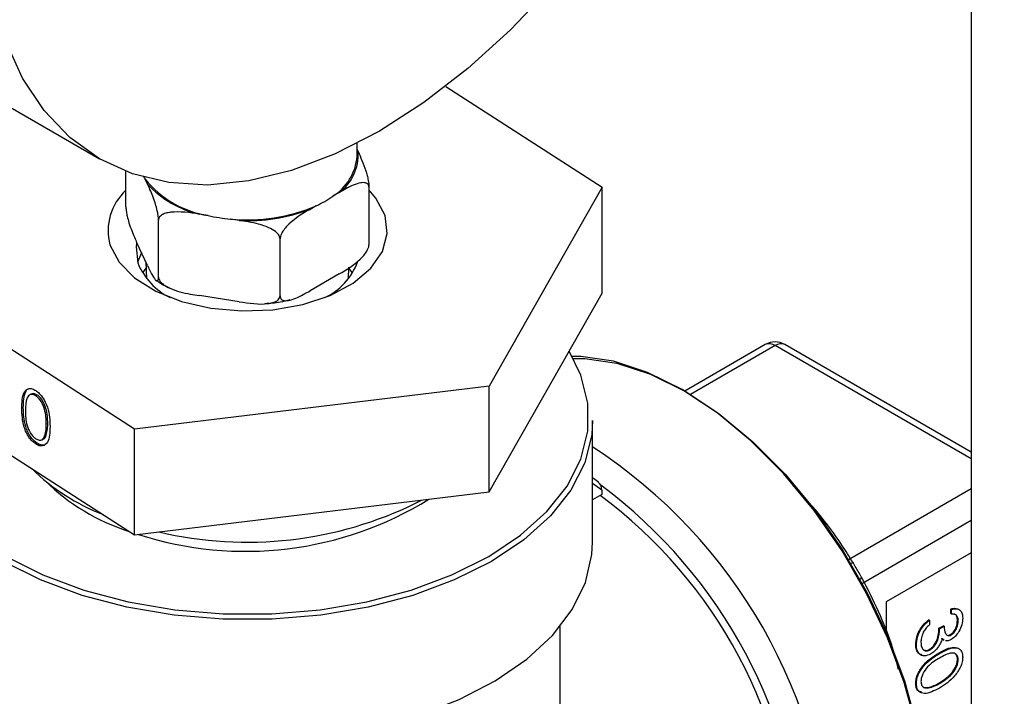
# Model space of a CAD drawing. Extents: x 0.4 to 10.6, y 0.4 to 8.1.
# Drawn here: x 2.9 to 3, y 6.1 to 6.2 of the extents above; entities that cross this region are included whole.
import ezdxf

# ---------------------------------------------------------------- set-up
doc = ezdxf.new("R2010")
doc.units = 0
doc.linetypes.add('SLD-SOLID', pattern=[0])
doc.layers.get('0').update_dxf_attribs({"linetype": 'CONTINUOUS'})

msp = doc.modelspace()

# ---------------------------------------------------------------- linework, layer by layer
at = {"color": 7, "linetype": 'SLD-SOLID'}
for p, q in [((2.978867518532252, 6.25785556158644), (2.978867518533269, 5.78637895665898)), ((2.826832349654131, 6.234040221355945), (2.862187688713459, 6.213630018560377)), ((2.908536844351892, 6.223312555400381), (2.929472168337778, 6.209815535012739)), ((2.896673638324315, 6.213939210213852), (2.896673638324315, 6.215703692024748)), ((2.896673638324315, 6.214868024590883), (2.896803784462242, 6.214587629022157)), ((2.865741376862746, 6.207201104638367), (2.865741376862746, 6.211935000770202)), ((2.868630947862145, 6.210229748269075), (2.868324634462252, 6.210889690402882)), ((2.89827256645255, 6.20216905738659), (2.89827256645255, 6.209790104964192)), ((2.929472168337778, 6.209815535012739), (2.914358811733885, 6.183212738874735)), ((2.929472168337778, 6.195662160939989), (2.929472168337778, 6.209815535012739)), ((2.894259779429789, 6.209106653948508), (2.893422915658243, 6.208623542776505)), ((2.891214975441661, 6.207348926020452), (2.890378111670115, 6.20686581484845)), ((2.876724476036959, 6.206040565078339), (2.87558129886552, 6.206217396040144)), ((2.880883755634286, 6.20539719200373), (2.879740578462846, 6.205574022965535)), ((2.870099729852452, 6.19781117663351), (2.870099729852452, 6.205432224211109)), ((2.886365324647354, 6.195295153007621), (2.886365324647354, 6.202916200585221)), ((2.868630947862145, 6.199342537443931), (2.867210158853053, 6.202403580580404)), ((2.868424265162217, 6.199017971595164), (2.867952586987805, 6.198352641992938)), ((2.868407550877204, 6.199823838891991), (2.868503127003268, 6.197589695126021)), ((2.895510816312027, 6.197589695126021), (2.895577148445131, 6.199140244701091)), ((2.89606135632749, 6.198352641992938), (2.895589678153136, 6.199017971595093)), ((2.866893615053747, 6.177467200325872), (2.834541774977521, 6.198324457915053)), ((2.894259779429789, 6.198219443123364), (2.890378111670115, 6.195978604023306)), ((2.880883755634286, 6.194509981178586), (2.87558129886552, 6.195330185215002)), ((2.914358811733885, 6.169059364801985), (2.929472168337778, 6.195662160939989)), ((2.951312624302871, 6.188770549455211), (2.940537586392731, 6.182550252472431)), ((2.978867518532432, 6.174378515318472), (2.953937082918713, 6.188770549455211)), ((2.834541774977521, 6.184171083842301), (2.866893615053747, 6.163313826253122)), ((2.914358811733885, 6.183212738874735), (2.866893615053747, 6.177467200325872)), ((2.914358811733885, 6.169059364801985), (2.914358811733885, 6.183212738874735)), ((2.853059834224966, 6.182134199764296), (2.852864300687647, 6.182033123852889)), ((2.853876942767032, 6.182020566276295), (2.85368140922971, 6.181919490364886)), ((2.852001660733449, 6.180348006177305), (2.851806127196129, 6.180246930265898)), ((2.855280063528498, 6.178237143395577), (2.855084529991179, 6.178136067484171)), ((2.928201197379433, 6.162342832139755), (2.928201197379433, 6.178630785342725)), ((2.855069595414278, 6.176662164092437), (2.854874061876957, 6.176561088181029)), ((2.866893615053747, 6.163313826253122), (2.866893615053747, 6.177467200325872)), ((2.853860238948441, 6.175575777540907), (2.853664705411123, 6.1754747016295)), ((2.854495428756447, 6.176046088741529), (2.854690962293767, 6.176147164652936)), ((2.92900172985092, 6.170349827055389), (2.928201197379433, 6.170932365299343)), ((2.866893615053747, 6.163313826253122), (2.914358811733885, 6.169059364801985)), ((2.929425812233281, 6.168714955688786), (2.928201197379433, 6.168008000581621)), ((2.929425812233281, 6.169299499837537), (2.929425812233281, 6.168714955688786)), ((2.904687434090802, 6.167624752209527), (2.90529423440706, 6.16796212130352)), ((2.978867518532461, 6.160933061312648), (2.9674722400924, 6.154354707093407)), ((2.9674722400924, 6.154354707093407), (2.9674722400924, 6.150448694591369)), ((2.97612828662534, 6.152779302865093), (2.97612828662534, 6.153389963728683)), ((2.97622108279085, 6.153336393642605), (2.97612828662534, 6.153389963728683)), ((2.97622108279085, 6.152725732779015), (2.97622108279085, 6.153336393642605)), ((2.973274804535906, 6.151897255208323), (2.973182008370396, 6.1519508252944)), ((2.973274804535906, 6.151897255208323), (2.973274804535906, 6.151286594344733)), ((2.97622108279085, 6.152725732779015), (2.97612828662534, 6.152779302865093)), ((2.977127629946217, 6.151826013406906), (2.977034833780707, 6.151879583492983)), ((2.923870488718015, 6.135614200548293), (2.923870488718015, 6.151069415130573)), ((2.974541829103447, 6.150816613237233), (2.975146193873692, 6.151165505592714)), ((2.974634625268957, 6.150763043151156), (2.974541829103447, 6.150816613237233)), ((2.974634625268957, 6.150763043151156), (2.975238990039202, 6.151111935506636)), ((2.975238990039202, 6.151111935506636), (2.975146193873692, 6.151165505592714)), ((2.975147590156812, 6.149300394898133), (2.974895949086013, 6.149460313135679)), ((2.975240386322322, 6.149246824812055), (2.974988745251522, 6.1494067430496)), ((2.975112736731383, 6.149268098985919), (2.97522873193827, 6.149201136378322)), ((2.976203376791722, 6.149923918804022), (2.976110580626212, 6.149977488890099)), ((2.971537255821452, 6.148624657682129), (2.971444459655942, 6.148678227768207)), ((2.973388122930327, 6.147949758278528), (2.973295326764817, 6.148003328364606)), ((2.974632264469073, 6.147446664173762), (2.974539468303563, 6.14750023425984)), ((2.977127629946217, 6.146591777433279), (2.977034833780707, 6.146645347519357)), ((2.971537255821452, 6.143384969379363), (2.971444459655942, 6.143438539465441)), ((2.972533231270666, 6.142954180018169), (2.973060427176382, 6.142891110296829)), ((2.973153223341892, 6.142837540210752), (2.973060427176382, 6.142891110296829)), ((2.974634625268957, 6.14343511278808), (2.974541829103447, 6.143488682874157))]:
    msp.add_line(p, q, dxfattribs=at)
at = {"color": 8, "linetype": 'SLD-SOLID'}
for p, q in [((2.952624853610792, 6.188640607065461), (2.941297854303038, 6.182101669550293)), ((2.978867518532434, 6.173491039073818), (2.952624853610792, 6.188640607065461)), ((2.929425812233281, 6.169299499837537), (2.928201197379433, 6.170190637938601)), ((2.962449768314626, 6.160027554506605), (2.978867518532442, 6.169505319967441)), ((2.978867518532452, 6.165219364787109), (2.964305645081446, 6.156812974178898))]:
    msp.add_line(p, q, dxfattribs=at)
at = {"color": 7, "linetype": 'SLD-SOLID', "flags": 128}
for points in [[(2.899684641187311, 6.217343122347498), (2.893746828164462, 6.214300363645652), (2.887883686585576, 6.21206600498574), (2.882168948857879, 6.210668144724321), (2.876674481124066, 6.210124361765233), (2.871469379503855, 6.210441494494703), (2.866619101170189, 6.211615554784649), (2.862184641187311, 6.213631778145722), (2.858221765462441, 6.216464809399315), (2.854780309457131, 6.220079021533651), (2.851903551477429, 6.224428963734126), (2.849627668424062, 6.229459932953675), (2.847981280846926, 6.235108661835323), (2.846985093025058, 6.241304114335918), (2.84665163259832, 6.247968379045577), (2.846985093025058, 6.255017648968882), (2.847981280846926, 6.262363275446464), (2.849627668424062, 6.269912882963334), (2.851903551477429, 6.277571530824588), (2.854780309457131, 6.285242907089716), (2.858221765462441, 6.292830539751148), (2.862184641187311, 6.30023900992572), (2.866619101170189, 6.307375151802493), (2.871469379503855, 6.31414922425688), (2.876674481124066, 6.320476039397358), (2.882168948857879, 6.326276033852634), (2.887883686585577, 6.331476269327195), (2.893746828164463, 6.336011349842703), (2.899684641187312, 6.33982424413036), (2.90562245421016, 6.342867002832207), (2.911485595789047, 6.345101361492118), (2.917200333516744, 6.346499221753537), (2.922694801250557, 6.347043004712624), (2.927899902870768, 6.346725871983154), (2.932750181204434, 6.345551811693208), (2.937184641187311, 6.343535588332135), (2.941147516912183, 6.340702557078544), (2.944588972917492, 6.337088344944206), (2.947465730897194, 6.332738402743732), (2.949741613950561, 6.327707433524184), (2.951388001527698, 6.322058704642534), (2.952384189349565, 6.31586325214194), (2.952717649776302, 6.30919898743228), (2.952384189349565, 6.302149717508976), (2.951388001527697, 6.294804091031395), (2.94974161395056, 6.287254483514523), (2.947465730897194, 6.27959583565327), (2.944588972917491, 6.271924459388142), (2.941147516912182, 6.264336826726709), (2.937184641187311, 6.256928356552137), (2.932750181204434, 6.249792214675364), (2.927899902870768, 6.243018142220978), (2.922694801250556, 6.236691327080499), (2.917200333516743, 6.230891332625224), (2.911485595789046, 6.225691097150662), (2.905622454210159, 6.221156016635154), (2.899684641187311, 6.217343122347498)], [(2.868074187083437, 6.211294462144965), (2.868188668530679, 6.211101348736277), (2.868324634462252, 6.210889690402882)], [(2.9004218740903, 6.20603841243137), (2.899201429742049, 6.208354612734658), (2.898272566452548, 6.209428693127234)], [(2.863592069224643, 6.202101580497964), (2.864812513572519, 6.199785380194419), (2.866895159846657, 6.197684028441649), (2.869735575466488, 6.195902895791026), (2.873191330132281, 6.194531295671025), (2.877089137875105, 6.193638005838968), (2.88123354633889, 6.193267819577095), (2.885416737577704, 6.193439299570337), (2.88942894891533, 6.194143847095797), (2.893068991321748, 6.195346133198611), (2.896154337871192, 6.196985870233269), (2.898530276404377, 6.198980834937901), (2.900077667442182, 6.201230991451962), (2.900718918336625, 6.203623507531992), (2.9004218740903, 6.20603841243137)], [(2.867169954984031, 6.202315261278498), (2.867097739185325, 6.201873001178964), (2.867312736792883, 6.199714067735195)], [(2.867826691202525, 6.201075281934593), (2.867819543486325, 6.201062843975739), (2.867280327744103, 6.199818707016268)], [(2.836781731988477, 6.182726981736988), (2.836454040439227, 6.180940224795184), (2.836454040439227, 6.177178606585159), (2.837381366755028, 6.173455276224707), (2.839217141697029, 6.169846029982768), (2.841923994181348, 6.16642434170462), (2.845446820497323, 6.163259867096274), (2.849713906060152, 6.160417025735165), (2.854638385313035, 6.157953689673326), (2.86012001005941, 6.155920005329302), (2.866047190227138, 6.154357372651677), (2.872299265520583, 6.153297602335505), (2.878748961716266, 6.152762268248299), (2.885264981599031, 6.152762268248299), (2.891714677794714, 6.153297602335505), (2.897966753088158, 6.154357372651677), (2.903893933255887, 6.155920005329302), (2.909375558002261, 6.157953689673326), (2.914300037255144, 6.160417025735166), (2.918567122817973, 6.163259867096276), (2.922089949133948, 6.166424341704621), (2.924796801618267, 6.169846029982768), (2.926632576560268, 6.173455276224708), (2.927559902876069, 6.177178606585159), (2.927559902876069, 6.180940224795185), (2.926632576560268, 6.184663555155637), (2.925047876228711, 6.187874444146311)], [(2.972854417691982, 6.126174752051814), (2.9725219427223, 6.131734726121066), (2.971531286044857, 6.137565382581056), (2.969902614572787, 6.143548026080484), (2.967669083360563, 6.14956086725022), (2.964876160662692, 6.155481501983652), (2.961580702331179, 6.161189403231307), (2.957849794394336, 6.166568374584011), (2.953759387378708, 6.171508915696694), (2.949392750175374, 6.175910451399648), (2.94483877492545, 6.179683379118941), (2.940190167432446, 6.182750892926431), (2.935541559939442, 6.185050547086981), (2.930987584689519, 6.186535527273533), (2.926620947486184, 6.187175603571821), (2.925443987739523, 6.187201215307423)], [(2.925593862070658, 6.186929758323286), (2.927146327829432, 6.186910972765896), (2.931463344155456, 6.186278170061907), (2.93596556968663, 6.184810064650201), (2.940561352094487, 6.182536542923295), (2.945157134502343, 6.179503887227253), (2.949659360033518, 6.175773833686589), (2.953976376359541, 6.171422315434805), (2.958020301477264, 6.166537916834764), (2.961708812733006, 6.161220070156524), (2.964966822674389, 6.155577031423047), (2.967728007614329, 6.149723676629768), (2.969936157790051, 6.143779163200596), (2.971546321631756, 6.137864504286389), (2.972525720846956, 6.132100105286172), (2.972711004714645, 6.130196644257737)], [(2.928201197379433, 6.178630785342725), (2.928083499786626, 6.176728357742253), (2.927145514547654, 6.172962230481105), (2.925288638744251, 6.169311498650178), (2.922550673012986, 6.165850480621708), (2.918987354440505, 6.162649632742001), (2.914671221917184, 6.159774115043408), (2.909690139454498, 6.157282464773963), (2.904145507527131, 6.155225404747823), (2.898150198851727, 6.153644810775052), (2.891826260623874, 6.152572859190878), (2.885302429989161, 6.152031371838302), (2.878711513326135, 6.152031371838302), (2.872187682691421, 6.152572859190878), (2.865863744463569, 6.153644810775052), (2.859868435788165, 6.155225404747823), (2.854323803860798, 6.157282464773963), (2.849342721398112, 6.159774115043408), (2.84502658887479, 6.162649632742001), (2.84146327030231, 6.165850480621708), (2.838725304571045, 6.169311498650178), (2.836868428767641, 6.172962230481105), (2.835930443528671, 6.176728357742253), (2.835812745935863, 6.178630785342725)], [(2.855441789048268, 6.140526262875608), (2.861031850549354, 6.138583036137375), (2.867040446307074, 6.137113908619181), (2.873347681749861, 6.136148195059688), (2.879827703296996, 6.135705165154868), (2.886351209621102, 6.135793659053532), (2.892788031706423, 6.136411910962389), (2.899009730220827, 6.137547584380413), (2.904892158373967, 6.139178018259435), (2.910317939122746, 6.141270679179121), (2.915178807294314, 6.143783810513711), (2.919377769892241, 6.146667265637137), (2.92283104147946, 6.149863508540887), (2.925469716019662, 6.15330876189844), (2.927241141817464, 6.156934279667975), (2.928109972122036, 6.16066771884004), (2.928201197379433, 6.162342832139755)]]:
    msp.add_lwpolyline(points, dxfattribs=at)
at = {"color": 7, "linetype": 'SLD-SOLID'}
for centre, radius, start, end in [((2.889814092617738, 6.214482269324161), 0.006881008683172787, 301.6319880613463, 355.4734272553457), ((2.890614771204994, 6.214129381397338), 0.006205954880922552, 305.9685035038113, 4.234573607238179), ((2.878845823727003, 6.219415072361051), 0.01354169712692527, 219.0180548629995, 260.9873216697032), ((2.878706331319905, 6.21965670647896), 0.01379785827263892, 223.0956979624285, 256.9096785702614), ((2.870733238836087, 6.203985607905512), 0.0073855170903465, 132.523984393834, 194.7793662622178), ((2.885444668709553, 6.219894121395694), 0.01380863377693778, 294.7006089938272, 305.2940144734961), ((2.882083918416797, 6.228402098245869), 0.02294803397122284, 264.139021682756, 293.4470561829954), ((2.882116755145072, 6.22884997198328), 0.02348516928963437, 266.9905193403604, 290.5955585253941), ((2.881843581845831, 6.229152047320444), 0.02367162554007472, 257.5108380893369, 264.9030840448991), ((2.875689688218705, 6.203180669064895), 0.009065905358520972, 202.481049671442, 243.6776458724412), ((2.888745125015962, 6.202774996032914), 0.008517959033739694, 294.9947840191563, 339.6920723167707), ((2.952624853610792, 6.186497455328229), 0.002624671916009708, 60.00268826634365, 119.9973117336647), ((2.872915922103215, 6.192397175116918), 0.0282818245607479, 225.6183360856199, 248.7618467387393), ((2.874691823939467, 6.190687073441747), 0.02822156838861982, 225.4698078393167, 252.4080377140759), ((2.881764654519837, 6.207730068572464), 0.04661867227537275, 252.0665967919397, 301.7372544951704), ((2.881956628512579, 6.213832150914254), 0.05149575921658592, 256.7461087223799, 296.1939568381132), ((2.89059210008314, 6.116572527531727), 0.064793939229963, 2.66537925291642, 53.40678944722045)]:
    msp.add_arc(centre, radius, start, end, dxfattribs=at)
at = {"color": 8, "linetype": 'SLD-SOLID'}
for centre, radius, start, end in [((2.951856034569191, 6.187567427723945), 0.001320150225462059, 54.38242252480152, 114.30711904621), ((2.953393672652393, 6.187567427723947), 0.001320150225459814, 65.69288095372488, 125.6175774752345), ((2.889434480388878, 6.11576874180194), 0.07086839261369689, 2.523664896478726, 56.83690927676847), ((2.889145139829173, 6.115742951116118), 0.06745057242510218, 2.673563426400359, 53.47263017295096), ((2.963596974705491, 6.15818102854461), 0.001520398423824503, 110.8581436206701, 122.1717593863475), ((2.963274490629149, 6.15873963286787), 0.001531362235671844, 297.8418689335821, 309.075162756715)]:
    msp.add_arc(centre, radius, start, end, dxfattribs=at)
at = {"color": 7, "linetype": 'SLD-SOLID'}
msp.add_ellipse((2.928961831405731, 6.169567350267926), major_axis=(-0.00019516968482014, 0.0008461660344947218), ratio=0.4974624930112298, start_param=4.278236454081663, end_param=5.849032780875764, dxfattribs=at)
for points, knots in [([(2.978867518532252, 6.25785556158644), (2.983566277405004, 6.253390815632359), (2.992963793600063, 6.244461325197423), (3.008232706517387, 6.231500075190676), (3.024063667729393, 6.218991778156218), (3.035275082163975, 6.211020013900201), (3.040782121047088, 6.207104288905727)], [0, 0, 0, 0, 0.2524715730498854, 0.5049430627919417, 0.7568283807125689, 1, 1, 1, 1]), ([(2.896803784462242, 6.214587629022157), (2.897157173489533, 6.213826286011928), (2.897574469768142, 6.212927260913868), (2.898015980904556, 6.211422147897601), (2.898152940882857, 6.210835389787714), (2.89823951395383, 6.210309263845891), (2.898270160769815, 6.209983467353111), (2.898272110733891, 6.209826734419608), (2.89827256645255, 6.209790104964192)], [0, 0, 0, 0, 0.6219717986856622, 0.7344498469034099, 0.8475622337175955, 0.9133730148502918, 0.9797547380792587, 1, 1, 1, 1]), ([(2.870099729852452, 6.205432224211109), (2.870096427600512, 6.205536661702512), (2.870089838895951, 6.20574503701377), (2.870032701872147, 6.206182807554039), (2.869906509298345, 6.206828912147769), (2.869548260125739, 6.208116861620709), (2.869096186629879, 6.209215737911529), (2.868740186265219, 6.209991657895181), (2.868630947862145, 6.210229748269075)], [0, 0, 0, 0, 0.05502524736477577, 0.1097872315092357, 0.2013923559365454, 0.3611948656972401, 0.8039831986859506, 1, 1, 1, 1]), ([(2.89827256645255, 6.209790104964192), (2.89826354453247, 6.209882219618923), (2.898245543856855, 6.210066008214318), (2.898089442604829, 6.210290563583567), (2.897744678081664, 6.210465762109513), (2.896765923140336, 6.210416852335698), (2.895530835380888, 6.209828750178646), (2.894558224297126, 6.209276202671695), (2.894259779429789, 6.209106653948508)], [0, 0, 0, 0, 0.05502524736477406, 0.1097872315092419, 0.2013923559365527, 0.361194865697246, 0.8039831986859579, 0.9999999999999999, 0.9999999999999999, 0.9999999999999999, 0.9999999999999999]), ([(2.865741376862746, 6.207201104638367), (2.865744679114686, 6.207096667146965), (2.865751267819246, 6.206888291835706), (2.865808404843051, 6.206450521295437), (2.865934597416854, 6.205804416701706), (2.866292846589462, 6.20451646722876), (2.866744920085322, 6.203417590937944), (2.86710092044998, 6.202641670954294), (2.867210158853053, 6.202403580580404)], [0, 0, 0, 0, 0.05502524736481303, 0.1097872315093577, 0.201392355936908, 0.3611948656982231, 0.8039831986898442, 1, 1, 1, 1]), ([(2.890378111670115, 6.20686581484845), (2.889412634892719, 6.206308478981262), (2.88827256025775, 6.205650353897141), (2.887066329400962, 6.204400119834675), (2.886692147781641, 6.203892427037307), (2.88645562575317, 6.203416278665556), (2.886371897094809, 6.203108174203058), (2.886366569693882, 6.202952566959856), (2.886365324647354, 6.202916200585221)], [0, 0, 0, 0, 0.6219717986856574, 0.7344498469034053, 0.8475622337175965, 0.9133730148502915, 0.9797547380792578, 1, 1, 1, 1]), ([(2.87558129886552, 6.206217396040144), (2.874262433060833, 6.206421425195892), (2.872705062147256, 6.206662351203339), (2.871057320154053, 6.206363338346237), (2.870546178556432, 6.206150721312311), (2.870223083456987, 6.205861091771306), (2.870108707982641, 6.205619014864712), (2.870101430617638, 6.2054676087549), (2.870099729852452, 6.205432224211109)], [0, 0, 0, 0, 0.6219717986856474, 0.7344498469033924, 0.8475622337175782, 0.9133730148502907, 0.9797547380792346, 1, 1, 1, 1]), ([(2.886365324647354, 6.202916200585221), (2.886353000475334, 6.203015429833022), (2.886328411095159, 6.20321341357544), (2.886115172819328, 6.203561068781072), (2.885644215722361, 6.204008145052016), (2.884307211608427, 6.204731071324184), (2.882620050353118, 6.205116946628126), (2.881291438904698, 6.205331390184486), (2.880883755634285, 6.20539719200373)], [0, 0, 0, 0, 0.05502524736477612, 0.1097872315092272, 0.2013923559365455, 0.3611948656972587, 0.8039831986859493, 1, 1, 1, 1]), ([(2.894259779429789, 6.198219443123364), (2.895225256207185, 6.198776778990553), (2.896365330842154, 6.199434904074673), (2.897571561698942, 6.200685138137139), (2.897945743318263, 6.201192830934506), (2.898182265346733, 6.201668979306258), (2.898265994005094, 6.201977083768756), (2.898271321406021, 6.202132691011957), (2.89827256645255, 6.20216905738659)], [0, 0, 0, 0, 0.6219717986858279, 0.7344498469036613, 0.8475622337179326, 0.9133730148506839, 0.9797547380796563, 1, 1, 1, 1]), ([(2.868630947862145, 6.199342537443931), (2.868984336889436, 6.198581150408289), (2.869401633168045, 6.197682073323214), (2.869843144304458, 6.197284743928755), (2.869980104282758, 6.197281350511757), (2.870066677353733, 6.19743443879209), (2.870097324169718, 6.197628180173063), (2.870099274133794, 6.19777651083978), (2.870099729852452, 6.19781117663351)], [0, 0, 0, 0, 0.6219717986856411, 0.7344498469034135, 0.847562233717587, 0.9133730148503176, 0.9797547380792558, 1, 1, 1, 1]), ([(2.870099729852452, 6.19781117663351), (2.870112054024472, 6.19771194738571), (2.870136643404646, 6.197513963643292), (2.870349881680477, 6.19716630843766), (2.870820838777444, 6.196719232166717), (2.872157842891379, 6.195996305894548), (2.873845004146687, 6.195610430590605), (2.875173615595108, 6.195395987034246), (2.87558129886552, 6.195330185215002)], [0, 0, 0, 0, 0.05502524736475445, 0.1097872315092351, 0.2013923559365166, 0.3611948656972412, 0.8039831986859283, 1, 1, 1, 1]), ([(2.869814079196555, 6.197407135334291), (2.870057557680595, 6.197212257813341), (2.870548851384189, 6.196819031695672), (2.871208262058018, 6.196555252358583), (2.87154087776165, 6.196422198476851)], [0, 0, 0, 0, 0.4955864124856305, 1, 1, 1, 1]), ([(2.880883755634286, 6.194509981178586), (2.882202621438973, 6.194305952022839), (2.883759992352551, 6.194065026015391), (2.885407734345751, 6.194364038872496), (2.885918875943373, 6.194576655906419), (2.886241971042817, 6.194866285447427), (2.886356346517165, 6.195108362354021), (2.886363623882167, 6.19525976846383), (2.886365324647354, 6.195295153007621)], [0, 0, 0, 0, 0.6219717986856507, 0.7344498469034068, 0.8475622337175727, 0.9133730148503112, 0.9797547380792567, 1, 1, 1, 1]), ([(2.886365324647354, 6.195295153007621), (2.886374346567433, 6.19520303835289), (2.886392347243048, 6.195019249757496), (2.886548448495074, 6.194794694388246), (2.88689321301824, 6.194619495862301), (2.887871967959568, 6.194668405636115), (2.889107055719015, 6.195256507793169), (2.890079666802777, 6.195809055300118), (2.890378111670115, 6.195978604023306)], [0, 0, 0, 0, 0.05502524736475205, 0.1097872315092293, 0.2013923559365407, 0.3611948656972446, 0.8039831986859578, 1, 1, 1, 1]), ([(2.884351301367283, 6.194281123197741), (2.885042382922105, 6.194318145912266), (2.886220194851112, 6.194381243812229), (2.887296711278677, 6.19467486344978), (2.887741581321763, 6.194796201663917)], [0, 0, 0, 0, 0.5867503442632885, 0.9999999999999999, 0.9999999999999999, 0.9999999999999999, 0.9999999999999999]), ([(2.851806127196129, 6.180246930265898), (2.851827689785891, 6.181045502240823), (2.851854677794248, 6.182045004961516), (2.852372555607648, 6.182733374015651), (2.852733368921147, 6.182906974236268), (2.853177239041338, 6.182893934239019), (2.853502219927084, 6.182716747917314), (2.853664705411123, 6.182628157460122)], [0, 0, 0, 0, 0.4986937351722092, 0.6241713467884938, 0.7494775843553317, 0.8747426148623232, 1, 1, 1, 1]), ([(2.852001660733449, 6.180348006177305), (2.852029300592378, 6.181134826682143), (2.852063894987205, 6.182119621115175), (2.852511721515972, 6.182789495245204), (2.852691651203682, 6.182861320284842), (2.852747871032104, 6.182883762336824)], [0, 0, 0, 0, 0.7320871120478888, 0.9162894306974327, 0.9999999999999999, 0.9999999999999999, 0.9999999999999999, 0.9999999999999999]), ([(2.85368140922971, 6.181919490364886), (2.853554063916011, 6.181985829588891), (2.853299279615041, 6.18211855683518), (2.852848799734671, 6.182095652280955), (2.852316924962988, 6.181508627458269), (2.852309783785465, 6.180560935618545), (2.852305014577984, 6.179928023329945)], [0, 0, 0, 0, 0.1254207341462771, 0.2509337261702796, 0.4997390187284745, 1, 1, 1, 1]), ([(2.853876942767032, 6.182020566276295), (2.853751783977303, 6.18208320074529), (2.853501374332651, 6.182208515756393), (2.853208417464891, 6.182238718671231), (2.853111041874273, 6.182124822975875), (2.85308517976262, 6.182094573267797)], [0, 0, 0, 0, 0.4232551113388066, 0.8468215636890136, 1, 1, 1, 1]), ([(2.853664705411123, 6.182628157460122), (2.853828351709622, 6.182506626087641), (2.854155645493138, 6.182263562461516), (2.854752185933538, 6.181523921682209), (2.855503483107247, 6.179904197673315), (2.855551435423757, 6.178648919781986), (2.855583417373035, 6.177811708219077)], [0, 0, 0, 0, 0.1256155823159184, 0.2512320754072052, 0.5006068626429875, 1, 1, 1, 1]), ([(2.855084529991179, 6.178136067484171), (2.85506363613549, 6.17878105440473), (2.85503233941181, 6.179747174671352), (2.854513723346818, 6.181019265725835), (2.854063016365653, 6.181624078538865), (2.853808562515634, 6.181821057760144), (2.85368140922971, 6.181919490364886)], [0, 0, 0, 0, 0.5000736857979496, 0.7490559998249455, 0.8746006232456227, 1, 1, 1, 1]), ([(2.855280063528498, 6.178237143395577), (2.855259169672809, 6.178882130316136), (2.855227872949129, 6.179848250582758), (2.85470925688414, 6.181120341637243), (2.854258549902971, 6.18172515445027), (2.854004096052954, 6.18192213367155), (2.853876942767032, 6.182020566276295)], [0, 0, 0, 0, 0.5000736857979713, 0.7490559998251544, 0.8746006232456576, 1, 1, 1, 1]), ([(2.853664705411123, 6.1754747016295), (2.853502404299604, 6.175595109979068), (2.853177821637896, 6.175835912165997), (2.852734087123814, 6.176393801065106), (2.852374676116729, 6.177032733470548), (2.851862688268522, 6.178386800511713), (2.851831247253823, 6.179420804367558), (2.851806127196129, 6.180246930265898)], [0, 0, 0, 0, 0.1252889533381858, 0.2505628062346169, 0.3758442955104629, 0.5013256583516988, 1, 1, 1, 1]), ([(2.853860238948441, 6.175575777540907), (2.853697937836923, 6.175696185890476), (2.853373355175218, 6.175936988077405), (2.852929620661132, 6.176494876976512), (2.85257020965405, 6.177133809381956), (2.85205822180584, 6.178487876423119), (2.852026780791141, 6.179521880278965), (2.852001660733449, 6.180348006177305)], [0, 0, 0, 0, 0.1252889533380601, 0.2505628062343466, 0.3758442955103272, 0.5013256583515637, 1, 1, 1, 1]), ([(2.852305014577984, 6.179928023329945), (2.852309148457709, 6.179289199097299), (2.852315337997275, 6.178332705893152), (2.852849745634584, 6.177060647807394), (2.853299817444709, 6.176457823364461), (2.853554248982661, 6.176260466272639), (2.85368140922971, 6.176161830793896)], [0, 0, 0, 0, 0.5003022354730626, 0.7490881901396972, 0.8745988489232149, 1, 1, 1, 1]), ([(2.854874061876957, 6.176561088181029), (2.854944874869811, 6.176829108874961), (2.855071417303144, 6.177308060398222), (2.855080520800117, 6.177882905157762), (2.855084529991179, 6.178136067484171)], [0, 0, 0, 0, 0.5595987921846709, 1, 1, 1, 1]), ([(2.855069595414278, 6.176662164092437), (2.855140408407131, 6.176930184786369), (2.855266950840464, 6.177409136309629), (2.855276054337437, 6.17798398106917), (2.855280063528498, 6.178237143395577)], [0, 0, 0, 0, 0.5595987921846017, 0.9999999999999999, 0.9999999999999999, 0.9999999999999999, 0.9999999999999999]), ([(2.855583417373035, 6.177811708219077), (2.855552962649309, 6.17701437993794), (2.855507298205179, 6.175818849383328), (2.854750352556255, 6.175179222218445), (2.854155152249844, 6.175207347346426), (2.853828185977493, 6.17538558446905), (2.853664705411123, 6.1754747016295)], [0, 0, 0, 0, 0.4993787149767002, 0.7487787981453353, 0.874391373555794, 1, 1, 1, 1]), ([(2.85368140922971, 6.176161830793896), (2.853833332978344, 6.176086814096628), (2.854137386645173, 6.175936678899971), (2.854606040773858, 6.176024451795697), (2.854772495716466, 6.176357730696832), (2.854874061876957, 6.176561088181031)], [0, 0, 0, 0, 0.2802128526351024, 0.560805970771972, 1, 1, 1, 1]), ([(2.854689560255375, 6.176150641831114), (2.854693480505156, 6.176151286192623), (2.854895793273253, 6.17618453982897), (2.85498354452946, 6.176425688349164), (2.855069595414278, 6.176662164092437)], [0, 0, 0, 0, 0.01937717435146779, 1, 1, 1, 1]), ([(2.854973243207717, 6.17546525269533), (2.854914932125276, 6.17540805544303), (2.854757574511145, 6.175253703598068), (2.854344566384474, 6.175319420263681), (2.854021679735292, 6.175490326010658), (2.853860238948441, 6.175575777540907)], [0, 0, 0, 0, 0.2274214030305086, 0.6137167736271929, 1, 1, 1, 1]), ([(2.96305552985327, 6.159601997676015), (2.962561507512637, 6.160391320615835), (2.96112934416979, 6.162679555958857), (2.958485173432063, 6.166254277371716), (2.956170744269647, 6.16870959093497), (2.955015669307675, 6.169934977854024)], [0, 0, 0, 0, 0.2087264045124849, 0.6050947105838868, 1, 1, 1, 1]), ([(2.964240129915193, 6.157551232325551), (2.964113891234517, 6.157778453283209), (2.963730643303403, 6.158468273245376), (2.9633256596466, 6.159146010930436), (2.963054074237718, 6.159600507459418)], [0, 0, 0, 0, 0.3293916820624511, 0.9999999999999999, 0.9999999999999999, 0.9999999999999999, 0.9999999999999999]), ([(2.969129287010416, 6.145321645163683), (2.968939739176975, 6.146089664319195), (2.968352862235489, 6.148467600931848), (2.966807788284669, 6.152417705693833), (2.965244500598306, 6.155711184902527), (2.964340086878353, 6.15736716481226), (2.964239883737819, 6.157550636584035)], [0, 0, 0, 0, 0.187681564024818, 0.5810986085591301, 0.953588458389631, 1, 1, 1, 1]), ([(2.97612828662534, 6.153389963728683), (2.976365681093446, 6.153465775001918), (2.976645475071266, 6.153555126442462), (2.976847960148457, 6.153452809730575), (2.976878644397147, 6.153437304827811)], [0, 0, 0, 0, 0.8484616786757907, 1, 1, 1, 1]), ([(2.97622108279085, 6.153336393642605), (2.976447699153291, 6.153388812864583), (2.976900207610853, 6.153493483776375), (2.977401103721072, 6.153262663480347), (2.977688733478152, 6.152799597824688), (2.977717570230417, 6.152388646826975), (2.977731994716462, 6.152183084256095)], [0, 0, 0, 0, 0.2802877402650466, 0.559679679147508, 0.7797465447966568, 1, 1, 1, 1]), ([(2.971444459655942, 6.148678227768207), (2.971468130585364, 6.149004115898234), (2.971515405355039, 6.149654968512069), (2.97196781562758, 6.150652723994536), (2.972563115984534, 6.151424154007664), (2.972975569752919, 6.151775148076871), (2.973182008370396, 6.151950825294401)], [0, 0, 0, 0, 0.2798859005846974, 0.558978536456049, 0.7792628697075785, 1, 1, 1, 1]), ([(2.971537255821452, 6.148624657682129), (2.971560926750874, 6.148950545812156), (2.971608201520549, 6.149601398425991), (2.972060611793089, 6.15059915390846), (2.972655912150044, 6.151370583921587), (2.973068365918429, 6.151721577990792), (2.973274804535906, 6.151897255208323)], [0, 0, 0, 0, 0.2798859005846974, 0.558978536456049, 0.7792628697075785, 1, 1, 1, 1]), ([(2.976110580626212, 6.149977488890099), (2.976264814695914, 6.150101004432329), (2.976574586055473, 6.150349079176888), (2.976956199999974, 6.151090284139684), (2.977005039606227, 6.151580519624629), (2.977034833780707, 6.151879583492983)], [0, 0, 0, 0, 0.2788589916259263, 0.5600742373462682, 1, 1, 1, 1]), ([(2.977731994716462, 6.152183084256095), (2.97770638023932, 6.151892795645772), (2.977655178866224, 6.151312531002426), (2.977276590342918, 6.150434930617302), (2.976762681077502, 6.149719746796855), (2.976388144087611, 6.149447777685054), (2.976201015991838, 6.149311895079668)], [0, 0, 0, 0, 0.2800849611447462, 0.5598683320862241, 0.7800991540777298, 0.9999999999999999, 0.9999999999999999, 0.9999999999999999, 0.9999999999999999]), ([(2.976203376791722, 6.149923918804022), (2.976357610861424, 6.150047434346253), (2.976667382220983, 6.150295509090811), (2.977048996165484, 6.151036714053606), (2.977097835771737, 6.151526949538551), (2.977127629946217, 6.151826013406906)], [0, 0, 0, 0, 0.2788589916259263, 0.5600742373462682, 1, 1, 1, 1]), ([(2.977127629946217, 6.151826013406906), (2.977115450073375, 6.151995932930102), (2.977091129714838, 6.152335222492466), (2.976796460390542, 6.1527276257945), (2.976439336934479, 6.152726450843941), (2.97622108279085, 6.152725732779015)], [0, 0, 0, 0, 0.2806359631481974, 0.5603644085668114, 1, 1, 1, 1]), ([(2.977034833780707, 6.151879583492983), (2.977020821934495, 6.152045925425987), (2.976992843553437, 6.152378071377139), (2.976820301504979, 6.15267828045989), (2.976641418270233, 6.152694492098817), (2.976595022033475, 6.152698696847457)], [0, 0, 0, 0, 0.4262886414974765, 0.8511987551122857, 1, 1, 1, 1]), ([(2.972460328576006, 6.150283442207937), (2.972354419338666, 6.150026760904905), (2.972164871909853, 6.149567374337344), (2.972148739188195, 6.149147788493112), (2.972141620591697, 6.14896264537933)], [0, 0, 0, 0, 0.5587479503296321, 1, 1, 1, 1]), ([(2.973274804535906, 6.151286594344733), (2.973103487669527, 6.151125402063489), (2.972797943587271, 6.150837915205477), (2.972563375598839, 6.150452678733956), (2.972460328576006, 6.150283442207937)], [0, 0, 0, 0, 0.5606944343828302, 1, 1, 1, 1]), ([(2.973295326764817, 6.148003328364606), (2.973398076550327, 6.148072541398293), (2.973603589728603, 6.148210976631617), (2.973975179098628, 6.148637551591471), (2.974482867605705, 6.1495636174247), (2.974518239152807, 6.150315301186118), (2.974541829103447, 6.150816613237233)], [0, 0, 0, 0, 0.1255870223112639, 0.2511906762363392, 0.5006049654665424, 1, 1, 1, 1]), ([(2.973388122930327, 6.147949758278528), (2.973490872715837, 6.148018971312215), (2.973696385894113, 6.148157406545539), (2.974067975264138, 6.148583981505393), (2.974575663771216, 6.149510047338623), (2.974611035318317, 6.15026173110004), (2.974634625268957, 6.150763043151156)], [0, 0, 0, 0, 0.1255870223112639, 0.2511906762363392, 0.5006049654665424, 1, 1, 1, 1]), ([(2.975238990039202, 6.151111935506636), (2.9752697734361, 6.150745308338241), (2.975315941641978, 6.150195449638557), (2.975661674634258, 6.149831449421622), (2.975954913554638, 6.149807880147113), (2.976120571433757, 6.149885246593856), (2.976203376791722, 6.149923918804022)], [0, 0, 0, 0, 0.4994184848717889, 0.7490159550700226, 0.8745437054092688, 1, 1, 1, 1]), ([(2.972141620591697, 6.14896264537933), (2.972155279385241, 6.148734572276905), (2.972182545998209, 6.148279277232544), (2.972488299464084, 6.147885629802142), (2.972908096320232, 6.147741083756732), (2.973228224253169, 6.147880248007035), (2.973388122930327, 6.147949758278528)], [0, 0, 0, 0, 0.2805990659720884, 0.560150946476327, 0.7803025772768225, 1, 1, 1, 1]), ([(2.974988745251522, 6.1494067430496), (2.974917123634564, 6.149206939926898), (2.97478918094219, 6.148850017665872), (2.974578595669254, 6.148522986920116), (2.974485894876279, 6.148379026190879)], [0, 0, 0, 0, 0.5597945113548748, 1, 1, 1, 1]), ([(2.976201015991838, 6.149311895079668), (2.976063514417785, 6.149241756505408), (2.975788621123417, 6.149101535392499), (2.975548550539514, 6.149118672842866), (2.97542856321645, 6.149127238143789)], [0, 0, 0, 0, 0.5001998116011325, 1, 1, 1, 1]), ([(2.975503619398201, 6.150029381397111), (2.975547203538165, 6.149975835955146), (2.975635830750284, 6.149866952695155), (2.975864171026586, 6.149864497793261), (2.976028459684126, 6.14993983234046), (2.976110580626212, 6.149977488890099)], [0, 0, 0, 0, 0.3261196162663962, 0.6631557357991235, 1, 1, 1, 1]), ([(2.972295133317261, 6.147257947547388), (2.972134129836319, 6.147296174586735), (2.971785505938735, 6.147378948321641), (2.971501044728594, 6.147927001031491), (2.971463329450066, 6.148427711276877), (2.971444459655942, 6.148678227768207)], [0, 0, 0, 0, 0.3001073287769026, 0.6498281033429579, 1, 1, 1, 1]), ([(2.973438880127828, 6.147368398921356), (2.973149690553365, 6.147250269370602), (2.972571072996876, 6.147013912883226), (2.971935455258711, 6.147285711485053), (2.971590153838225, 6.14786466845374), (2.971554896068946, 6.148371219105412), (2.971537255821452, 6.148624657682129)], [0, 0, 0, 0, 0.2793039999354504, 0.5588382577771632, 0.7792769515121082, 1, 1, 1, 1]), ([(2.972604608259197, 6.147913889870689), (2.97267720328477, 6.147883645501508), (2.972872013661731, 6.147802484059458), (2.973132136982366, 6.147925901660296), (2.973295326764817, 6.148003328364606)], [0, 0, 0, 0, 0.3726445516179214, 1, 1, 1, 1]), ([(2.974485894876279, 6.148379026190879), (2.974305538393026, 6.148144420981624), (2.973983138802738, 6.147725048070934), (2.973605333801577, 6.147477474924961), (2.973438880127828, 6.147368398921356)], [0, 0, 0, 0, 0.5594190832925552, 1, 1, 1, 1]), ([(2.974539468303563, 6.14750023425984), (2.975253553217224, 6.147904003964751), (2.97609687612889, 6.148380849556464), (2.976768584695899, 6.148243006316835), (2.976871523047558, 6.148221882042751)], [0, 0, 0, 0, 0.8467514682481816, 1, 1, 1, 1]), ([(2.974632264469073, 6.147446664173762), (2.975335863733559, 6.147826508196229), (2.976216490050569, 6.14830192177243), (2.977101610877174, 6.148178792234027), (2.977453242113345, 6.147940052473839), (2.97768995045508, 6.147533530791675), (2.977717980823828, 6.147151909221578), (2.977731994716462, 6.14696111602303)], [0, 0, 0, 0, 0.4987020370928792, 0.6241765169147656, 0.7494674872234642, 0.8747452890546026, 1, 1, 1, 1]), ([(2.971444459655942, 6.143438539465441), (2.971458459639716, 6.143645210056318), (2.971486458329549, 6.144058532376184), (2.971794947769054, 6.144959195703023), (2.972785006655531, 6.146424536744981), (2.973837281899953, 6.147069708935915), (2.974539468303563, 6.14750023425984)], [0, 0, 0, 0, 0.1255507313082232, 0.2510900041699686, 0.500250130003349, 1, 1, 1, 1]), ([(2.971537255821452, 6.143384969379363), (2.971551255805226, 6.143591639970241), (2.971579254495059, 6.144004962290107), (2.971887743934564, 6.144905625616945), (2.972877802821042, 6.146370966658903), (2.973930078065462, 6.147016138849837), (2.974632264469073, 6.147446664173762)], [0, 0, 0, 0, 0.1255507313082232, 0.2510900041699686, 0.500250130003349, 1, 1, 1, 1]), ([(2.974634625268957, 6.146837366170936), (2.974083787375498, 6.146514387509716), (2.973259017844331, 6.146030791587657), (2.972454644663104, 6.144912984742575), (2.972185126043982, 6.144205558291806), (2.972156117538602, 6.143877408001269), (2.972141620591697, 6.143713415500571)], [0, 0, 0, 0, 0.5002912463090654, 0.7490860406764863, 0.8746062129576784, 1, 1, 1, 1]), ([(2.974541829103447, 6.143488682874157), (2.975088953079422, 6.143829729065645), (2.975908450066165, 6.144340557211619), (2.9767184766388, 6.14544500788666), (2.976992238441011, 6.146153512204114), (2.977020641986427, 6.146481479226176), (2.977034833780707, 6.146645347519357)], [0, 0, 0, 0, 0.5000715244404161, 0.7490205610248123, 0.8745984519118909, 0.9999999999999999, 0.9999999999999999, 0.9999999999999999, 0.9999999999999999]), ([(2.977731994716462, 6.14696111602303), (2.977718110557446, 6.146752819762005), (2.977690342599375, 6.146336232640255), (2.977382811369818, 6.145428624194213), (2.976399747564794, 6.143941383389344), (2.975339441723047, 6.143270523221507), (2.974632264469073, 6.142823089063726)], [0, 0, 0, 0, 0.1256000729689615, 0.2511968896219193, 0.5005813355774327, 1, 1, 1, 1]), ([(2.977127629946217, 6.146591777433279), (2.977114148830514, 6.146739970317481), (2.977087171449153, 6.147036522623675), (2.9768799689437, 6.147330654483756), (2.976590222481907, 6.147493609183476), (2.975872582015982, 6.147529520673431), (2.975184563839965, 6.147144842550004), (2.974634625268957, 6.146837366170936)], [0, 0, 0, 0, 0.1251387753484417, 0.2504181804941724, 0.3755188761404329, 0.5008471158946483, 1, 1, 1, 1]), ([(2.974634625268957, 6.14343511278808), (2.975181749244932, 6.143776158979567), (2.976001246231675, 6.144286987125541), (2.97681127280431, 6.145391437800583), (2.977085034606521, 6.146099942118036), (2.977113438151937, 6.146427909140098), (2.977127629946217, 6.146591777433279)], [0, 0, 0, 0, 0.5000715244404161, 0.7490205610248123, 0.8745984519118909, 0.9999999999999999, 0.9999999999999999, 0.9999999999999999, 0.9999999999999999]), ([(2.977034833780707, 6.146645347519357), (2.977024779307219, 6.146797597407642), (2.977008279882804, 6.147047439980394), (2.976889321075128, 6.147196986396642), (2.976842853776724, 6.147255401726157)], [0, 0, 0, 0, 0.6093832872733471, 1, 1, 1, 1]), ([(2.972141620591697, 6.143713415500571), (2.972161825610177, 6.143539230059461), (2.972202254875183, 6.143190693414194), (2.972538578890281, 6.142810444306073), (2.972920287727304, 6.142827271507939), (2.973153223341892, 6.142837540210752)], [0, 0, 0, 0, 0.2802572033842363, 0.5607811126887537, 1, 1, 1, 1]), ([(2.972258186542625, 6.142259377569656), (2.972067758439612, 6.142303663882843), (2.971733397798338, 6.142381423414355), (2.971488862609788, 6.14286739965154), (2.971459260561089, 6.143248160549641), (2.971444459655941, 6.143438539465441)], [0, 0, 0, 0, 0.3981428843034944, 0.6990738657146464, 0.9999999999999999, 0.9999999999999999, 0.9999999999999999, 0.9999999999999999]), ([(2.974632264469073, 6.142823089063726), (2.973925055403239, 6.142452845989736), (2.972864761607977, 6.141897753509936), (2.971887847445993, 6.14225883761574), (2.971579360805276, 6.142808910761765), (2.971551290740705, 6.143192950871135), (2.971537255821452, 6.143384969379363)], [0, 0, 0, 0, 0.4994065391766966, 0.7487427415511038, 0.8743723825402281, 1, 1, 1, 1]), ([(2.973060427176382, 6.142891110296829), (2.973332062016966, 6.142961243425977), (2.97381747200065, 6.143086570946563), (2.974320357654221, 6.143365737560289), (2.974541829103447, 6.143488682874157)], [0, 0, 0, 0, 0.5595987921845815, 1, 1, 1, 1]), ([(2.973153223341892, 6.142837540210752), (2.973424858182475, 6.1429076733399), (2.97391026816616, 6.143033000860485), (2.974413153819731, 6.143312167474212), (2.974634625268957, 6.14343511278808)], [0, 0, 0, 0, 0.5595987921845815, 1, 1, 1, 1])]:
    msp.add_open_spline(points, degree=3, knots=knots, dxfattribs=at)

doc.saveas('drawing.dxf')
